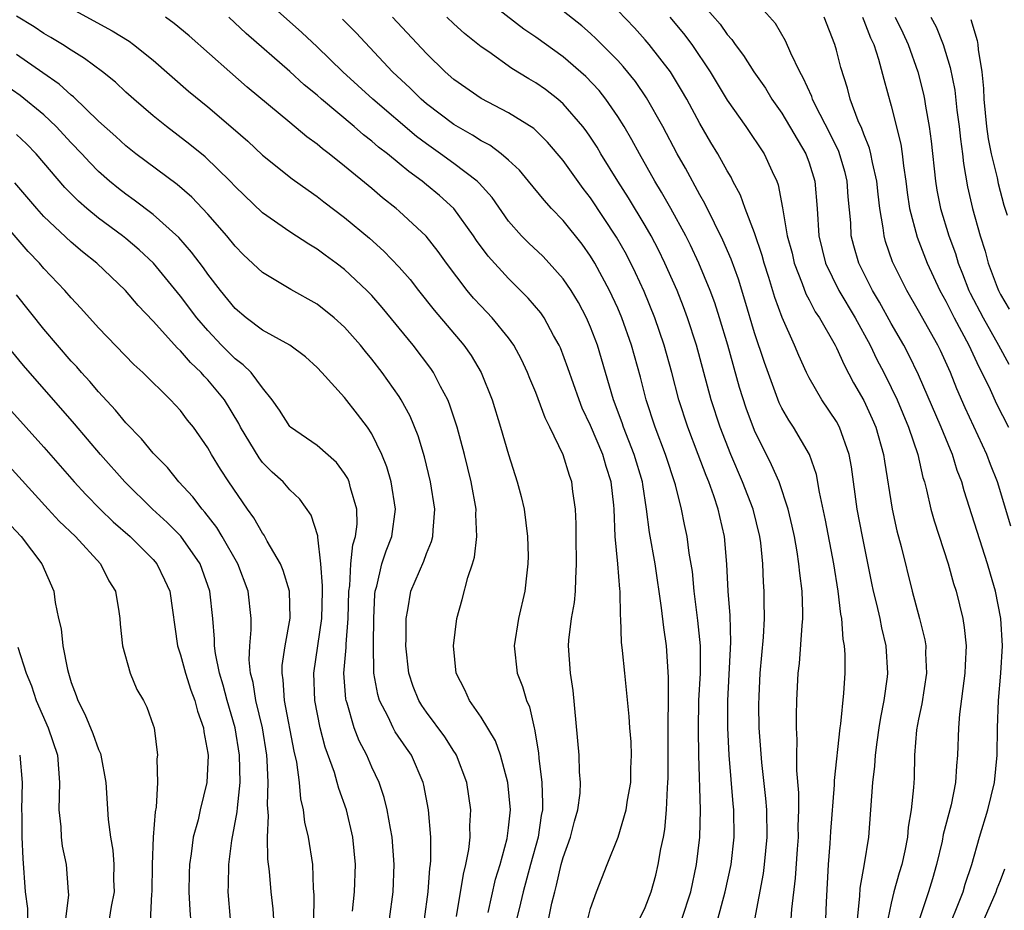
# Model space of a CAD drawing. Units: inches. Extents: x 2619000 to 2622000, y 1479000 to 1482000.
# Drawn here: x 2619561 to 2619633, y 1479656 to 1479721 of the extents above; entities that cross this region are included whole.
import ezdxf

# ---------------------------------------------------------------- set-up
doc = ezdxf.new("R2010")
doc.units = ezdxf.units.IN
doc.header["$MEASUREMENT"] = 0
doc.layers.add('LD26191479_2ft', color=234, linetype='Continuous')

msp = doc.modelspace()

# ---------------------------------------------------------------- linework, layer by layer
at = {"layer": 'LD26191479_2ft'}
for points, elevation in [([(2619609.688, 1479723.688), (2619612.475, 1479720.475), (2619613, 1479719.724), (2619613.351, 1479719.351), (2619613.588, 1479719), (2619614.198, 1479718.198), (2619614.957, 1479717), (2619615.795, 1479715.795), (2619616.28, 1479715), (2619617, 1479713.983), (2619618.76, 1479711), (2619619, 1479710.348), (2619619.426, 1479709), (2619619.588, 1479707), (2619619.703, 1479705), (2619620.19, 1479703), (2619621.161, 1479701), (2619622.358, 1479699), (2619623.462, 1479697), (2619623.96, 1479695.96), (2619624.46, 1479695), (2619625, 1479693.907), (2619625.43, 1479693), (2619626.275, 1479691), (2619626.941, 1479689), (2619627.323, 1479687.323), (2619627.43, 1479687), (2619627.593, 1479686.407), (2619627.91, 1479685), (2619628.141, 1479684.141), (2619629.179, 1479681), (2619629.571, 1479679.571), (2619629.756, 1479679), (2619630.006, 1479678.006), (2619630.237, 1479677), (2619630.346, 1479676.346), (2619630.478, 1479675), (2619630.405, 1479673.595), (2619630.401, 1479673), (2619630.011, 1479670.011), (2619629.928, 1479669), (2619629.853, 1479667), (2619629.774, 1479666.226), (2619629.705, 1479665), (2619629.38, 1479663.38), (2619628.809, 1479661.19), (2619628.721, 1479660.721), (2619628.328, 1479659), (2619628.032, 1479657.968), (2619627.73, 1479657), (2619627.044, 1479654.956)], 9438), ([(2619606.595, 1479655), (2619607, 1479655.87), (2619607.435, 1479657), (2619607.769, 1479658.231), (2619607.948, 1479659), (2619608.144, 1479660.144), (2619608.332, 1479661), (2619608.437, 1479661.563), (2619608.566, 1479663), (2619608.623, 1479664.623), (2619608.661, 1479665), (2619608.671, 1479665.329), (2619608.694, 1479668.694), (2619608.675, 1479669.325), (2619608.705, 1479671), (2619608.713, 1479672.713), (2619608.548, 1479675), (2619608.355, 1479676.355), (2619608.206, 1479677.794), (2619607.719, 1479681), (2619607.304, 1479683.304), (2619607.103, 1479685), (2619606.818, 1479686.818), (2619606.8, 1479687), (2619606.202, 1479689), (2619605.413, 1479691), (2619605.315, 1479691.315), (2619604.688, 1479693), (2619603.5, 1479697), (2619603, 1479698.328), (2619602.712, 1479699), (2619602.114, 1479700.114), (2619601.578, 1479701), (2619601, 1479701.852), (2619599.978, 1479703), (2619599.503, 1479703.503), (2619598.475, 1479704.474), (2619597.952, 1479705), (2619597, 1479706.07), (2619595.792, 1479707.792), (2619594.854, 1479708.854), (2619594.695, 1479709), (2619593, 1479710.293), (2619592.031, 1479711), (2619591, 1479711.72), (2619590.267, 1479712.267), (2619587.064, 1479715), (2619584.878, 1479717), (2619583, 1479718.836), (2619581.882, 1479719.882), (2619579, 1479722.454)], 9422), ([(2619617.688, 1479655), (2619617.728, 1479655.728), (2619618.003, 1479657.997), (2619618.135, 1479660.135), (2619618.207, 1479661), (2619618.203, 1479661.796), (2619618.25, 1479663), (2619618.254, 1479664.254), (2619618.106, 1479665.894), (2619618.101, 1479667), (2619618.119, 1479668.118), (2619618.066, 1479669), (2619618.061, 1479669.938), (2619618.098, 1479671), (2619618.205, 1479673), (2619618.286, 1479673.714), (2619618.481, 1479676.481), (2619618.536, 1479677), (2619618.544, 1479677.456), (2619618.494, 1479679), (2619618.31, 1479680.31), (2619618.254, 1479681), (2619618.122, 1479681.878), (2619617.918, 1479683), (2619617.761, 1479683.761), (2619617.466, 1479685), (2619616.795, 1479687), (2619616.253, 1479688.253), (2619615, 1479690.752), (2619614.389, 1479692.389), (2619613.907, 1479693.907), (2619613.037, 1479697), (2619612.434, 1479699), (2619612.088, 1479700.088), (2619611.747, 1479701), (2619610.925, 1479703), (2619610.316, 1479704.317), (2619609.977, 1479705), (2619608.889, 1479707), (2619608.203, 1479708.203), (2619607.712, 1479709), (2619606.574, 1479711), (2619606.024, 1479712.024), (2619605.452, 1479713), (2619605, 1479713.723), (2619604.112, 1479715), (2619603.621, 1479715.62), (2619602.655, 1479716.655), (2619601, 1479718.095), (2619599, 1479719.539), (2619598.129, 1479720.129), (2619595, 1479722.561)], 9430), ([(2619629.459, 1479655), (2619629.791, 1479655.791), (2619630.261, 1479657), (2619630.427, 1479657.573), (2619630.903, 1479659), (2619631.469, 1479661), (2619632.081, 1479663), (2619632.555, 1479665), (2619632.757, 1479667), (2619632.781, 1479669), (2619632.857, 1479671), (2619633.036, 1479673), (2619633.151, 1479675), (2619633.036, 1479677), (2619632.645, 1479679), (2619632.258, 1479680.258), (2619632.058, 1479681), (2619630.336, 1479686.336), (2619630.159, 1479687), (2619629.838, 1479687.838), (2619629.489, 1479689), (2619629.333, 1479689.333), (2619628.663, 1479691), (2619627, 1479694.839), (2619626.291, 1479696.291), (2619625.915, 1479697), (2619625, 1479698.584), (2619624.144, 1479700.144), (2619623.629, 1479701), (2619622.625, 1479703), (2619622.264, 1479704.264), (2619622.082, 1479705), (2619622.042, 1479705.958), (2619621.862, 1479707.862), (2619621.787, 1479709), (2619621.632, 1479709.632), (2619621.169, 1479711.169), (2619620.507, 1479712.507), (2619619.455, 1479714.545), (2619619.239, 1479715), (2619619.184, 1479715.184), (2619618.57, 1479716.57), (2619618.318, 1479717), (2619617.647, 1479718.353), (2619617.267, 1479719.267), (2619616.526, 1479720.526), (2619615, 1479722.257)], 9440), ([(2619565, 1479721.625), (2619568.004, 1479720.004), (2619569.236, 1479719.236), (2619569.565, 1479719), (2619571, 1479717.862), (2619573.59, 1479715.59), (2619575, 1479714.428), (2619576.856, 1479712.856), (2619577.914, 1479711.914), (2619579, 1479710.91), (2619581.178, 1479709.178), (2619582.331, 1479708.331), (2619583, 1479707.887), (2619583.493, 1479707.493), (2619585, 1479706.35), (2619586.826, 1479704.826), (2619587.885, 1479703.885), (2619589, 1479702.717), (2619589.795, 1479701.795), (2619590.401, 1479701), (2619591.564, 1479699.564), (2619593.737, 1479697), (2619594.256, 1479696.256), (2619594.991, 1479695), (2619595.794, 1479693), (2619596.418, 1479691), (2619597, 1479688.991), (2619597.644, 1479687), (2619597.924, 1479685.924), (2619598.138, 1479685), (2619598.394, 1479683), (2619598.434, 1479681.567), (2619598.425, 1479681), (2619598.335, 1479680.335), (2619598.186, 1479679), (2619597.727, 1479677), (2619597.413, 1479675), (2619597.638, 1479673), (2619598.034, 1479672.034), (2619598.324, 1479671), (2619598.541, 1479670.541), (2619598.877, 1479669), (2619598.91, 1479668.91), (2619599.183, 1479667.183), (2619599.209, 1479666.791), (2619599.434, 1479665), (2619599.494, 1479663.494), (2619599.477, 1479663), (2619599.398, 1479662.601), (2619599.16, 1479661), (2619598.609, 1479659), (2619598.083, 1479657), (2619597.768, 1479655.768), (2619597.589, 1479655)], 9416), ([(2619622.537, 1479655), (2619622.701, 1479656.701), (2619622.727, 1479657.273), (2619623.059, 1479659.059), (2619623.356, 1479661), (2619623.662, 1479665), (2619623.803, 1479666.198), (2619623.846, 1479667), (2619623.965, 1479667.965), (2619624.114, 1479669), (2619624.232, 1479669.768), (2619624.486, 1479671), (2619624.737, 1479672.737), (2619624.762, 1479673), (2619624.632, 1479675), (2619624.31, 1479676.31), (2619624.185, 1479677), (2619623.955, 1479678.045), (2619623.715, 1479679), (2619623.585, 1479679.585), (2619622.904, 1479683), (2619622.523, 1479685), (2619622.098, 1479688.098), (2619621.935, 1479689), (2619621.226, 1479691), (2619621, 1479691.411), (2619619.918, 1479693), (2619619, 1479694.607), (2619618.802, 1479695), (2619618.236, 1479696.236), (2619617.92, 1479697), (2619617.014, 1479699.013), (2619616.483, 1479700.483), (2619616.049, 1479701.951), (2619615.718, 1479703), (2619615.569, 1479703.569), (2619615, 1479705.217), (2619614.312, 1479707), (2619613.979, 1479707.979), (2619613.423, 1479709), (2619613.285, 1479709.285), (2619613, 1479709.756), (2619612.319, 1479711), (2619611.816, 1479711.816), (2619611, 1479713.214), (2619610.039, 1479715), (2619609.662, 1479715.662), (2619608.842, 1479717), (2619607.299, 1479719), (2619607, 1479719.35), (2619606.214, 1479720.214), (2619605, 1479721.483)], 9434), ([(2619595.5, 1479655.5), (2619596.059, 1479657.941), (2619596.38, 1479659), (2619596.901, 1479660.901), (2619597, 1479661.684), (2619597.134, 1479663), (2619596.955, 1479665), (2619596.423, 1479667), (2619596.054, 1479668.054), (2619595, 1479669.776), (2619594.142, 1479671), (2619593.792, 1479671.792), (2619593.17, 1479673), (2619592.969, 1479675), (2619593.219, 1479677), (2619593.617, 1479678.383), (2619594.014, 1479680.014), (2619594.368, 1479681), (2619594.515, 1479681.485), (2619594.688, 1479683), (2619594.613, 1479684.613), (2619594.623, 1479685), (2619594.268, 1479687), (2619593.781, 1479689), (2619593.24, 1479691), (2619592.684, 1479692.684), (2619592.551, 1479693), (2619592.021, 1479693.978), (2619591.508, 1479695), (2619591.303, 1479695.303), (2619590.027, 1479697), (2619587.755, 1479699.756), (2619587, 1479700.63), (2619586.644, 1479701), (2619585, 1479702.543), (2619584.395, 1479703), (2619583.586, 1479703.586), (2619583, 1479704.032), (2619582.382, 1479704.382), (2619581, 1479705.282), (2619579, 1479706.682), (2619577, 1479708.609), (2619576.636, 1479709), (2619574.79, 1479710.79), (2619573.688, 1479711.688), (2619571.969, 1479713), (2619571, 1479713.789), (2619569.589, 1479715), (2619569, 1479715.521), (2619568.234, 1479716.234), (2619567.279, 1479717), (2619565.979, 1479717.979), (2619565, 1479718.574), (2619564.354, 1479719), (2619563.519, 1479719.519), (2619563, 1479719.805), (2619562.278, 1479720.278), (2619561, 1479721.059)], 9414), ([(2619599.776, 1479654.224), (2619600.178, 1479656.178), (2619600.379, 1479657), (2619600.516, 1479657.484), (2619600.858, 1479659), (2619601, 1479659.519), (2619601.534, 1479661), (2619601.829, 1479662.171), (2619602.069, 1479663), (2619602.234, 1479664.234), (2619602.271, 1479665), (2619602.205, 1479665.795), (2619602.167, 1479667), (2619601.725, 1479671.725), (2619601.537, 1479673), (2619601.394, 1479675), (2619601.423, 1479675.423), (2619601.605, 1479677), (2619601.823, 1479678.177), (2619601.905, 1479679), (2619601.916, 1479679.916), (2619601.986, 1479681), (2619601.941, 1479683), (2619601.941, 1479683.941), (2619601.894, 1479685), (2619601.715, 1479686.285), (2619601.635, 1479687), (2619601.456, 1479687.456), (2619601, 1479688.987), (2619600.031, 1479691), (2619599.677, 1479691.678), (2619599, 1479693.529), (2619598.563, 1479694.563), (2619598.398, 1479695), (2619597.948, 1479695.948), (2619597.385, 1479697), (2619597, 1479697.532), (2619595.812, 1479699), (2619595, 1479699.849), (2619594.449, 1479700.449), (2619593.975, 1479701), (2619592.45, 1479703), (2619591.85, 1479703.849), (2619590.964, 1479704.964), (2619589, 1479706.801), (2619588.77, 1479707), (2619587.785, 1479707.784), (2619587, 1479708.456), (2619585, 1479710.098), (2619583.875, 1479711), (2619583.376, 1479711.376), (2619583, 1479711.703), (2619582.25, 1479712.25), (2619581, 1479713.286), (2619577.885, 1479715.885), (2619576.603, 1479717), (2619573.637, 1479719.637), (2619572.542, 1479720.543), (2619571.888, 1479721)], 9418), ([(2619602.794, 1479655), (2619603, 1479655.777), (2619603.438, 1479657), (2619604.221, 1479659), (2619605.03, 1479661), (2619605.62, 1479663), (2619605.718, 1479663.718), (2619605.94, 1479665), (2619605.958, 1479666.041), (2619605.997, 1479667), (2619605.972, 1479667.972), (2619605.881, 1479669), (2619605.835, 1479669.835), (2619605.5, 1479673), (2619605.347, 1479674.653), (2619605.269, 1479675.269), (2619605.216, 1479677), (2619605.192, 1479677.192), (2619605.172, 1479679), (2619605.147, 1479679.147), (2619605.001, 1479681), (2619604.794, 1479683), (2619604.724, 1479685), (2619604.699, 1479685.301), (2619604.516, 1479687), (2619604.134, 1479688.134), (2619603.892, 1479689), (2619603, 1479691.122), (2619602.4, 1479692.4), (2619602.162, 1479693), (2619601.341, 1479695.341), (2619600.795, 1479696.795), (2619600.704, 1479697), (2619600.303, 1479697.697), (2619599.597, 1479699), (2619599.356, 1479699.356), (2619598.446, 1479700.446), (2619597.448, 1479701.448), (2619597, 1479701.873), (2619595.503, 1479703.503), (2619594.665, 1479704.665), (2619594.447, 1479705), (2619593, 1479706.99), (2619591.94, 1479707.94), (2619591, 1479708.732), (2619590.674, 1479709), (2619589.694, 1479709.694), (2619589, 1479710.29), (2619588.136, 1479711), (2619587.488, 1479711.488), (2619587, 1479711.922), (2619586.386, 1479712.386), (2619585.699, 1479713), (2619583.316, 1479715), (2619583, 1479715.281), (2619582.048, 1479716.048), (2619581, 1479717.017), (2619577.808, 1479719.807), (2619576.534, 1479721)], 9420), ([(2619609.679, 1479655), (2619610.336, 1479657), (2619610.75, 1479659), (2619611.002, 1479661), (2619611.051, 1479663), (2619610.914, 1479667), (2619610.89, 1479668.89), (2619610.938, 1479671), (2619611.038, 1479673), (2619611.043, 1479675), (2619610.863, 1479676.863), (2619610.589, 1479679), (2619610.451, 1479680.451), (2619610.226, 1479681.774), (2619610.067, 1479683), (2619609.873, 1479683.873), (2619609.661, 1479685), (2619609.219, 1479686.781), (2619608.49, 1479689), (2619607.728, 1479691), (2619607.084, 1479693), (2619606.658, 1479694.658), (2619606.002, 1479697), (2619605.302, 1479699), (2619605, 1479699.706), (2619604.401, 1479701), (2619603.314, 1479703), (2619603, 1479703.515), (2619602.379, 1479704.379), (2619601, 1479706.131), (2619600.153, 1479707), (2619599.598, 1479707.597), (2619598.469, 1479709), (2619597.793, 1479709.793), (2619597, 1479710.535), (2619596.471, 1479711), (2619595.629, 1479711.629), (2619595, 1479711.948), (2619594.365, 1479712.365), (2619593, 1479713.141), (2619591, 1479714.664), (2619590.605, 1479715), (2619589.802, 1479715.802), (2619588.517, 1479717), (2619585.842, 1479719.843), (2619584.845, 1479720.845)], 9424), ([(2619612.321, 1479655), (2619612.862, 1479657), (2619613.285, 1479659), (2619613.522, 1479661), (2619613.492, 1479663), (2619613.442, 1479663.442), (2619613.136, 1479667), (2619613.036, 1479669), (2619613.038, 1479671), (2619613.274, 1479675.274), (2619613.215, 1479677.215), (2619613.071, 1479679), (2619612.978, 1479680.978), (2619612.808, 1479683), (2619612.454, 1479684.454), (2619612.34, 1479685), (2619612.031, 1479685.969), (2619611.652, 1479687), (2619611.458, 1479687.458), (2619610.887, 1479689), (2619610.111, 1479691), (2619609.468, 1479693), (2619608.95, 1479695), (2619608.401, 1479697), (2619607.718, 1479699), (2619606.931, 1479700.931), (2619606.3, 1479702.3), (2619605.623, 1479703.623), (2619604.897, 1479704.897), (2619603, 1479707.788), (2619602.468, 1479708.468), (2619601, 1479710.521), (2619599.852, 1479711.852), (2619598.84, 1479712.84), (2619597, 1479714.008), (2619595, 1479715.035), (2619593, 1479716.446), (2619592.369, 1479717), (2619591, 1479718.328), (2619588.518, 1479721)], 9426), ([(2619615.019, 1479654.981), (2619615.65, 1479658.35), (2619615.731, 1479659), (2619615.928, 1479661), (2619615.897, 1479663), (2619615.83, 1479663.83), (2619615.53, 1479666.47), (2619615.344, 1479669), (2619615.318, 1479670.682), (2619615.33, 1479671.33), (2619615.415, 1479673), (2619615.65, 1479675.65), (2619615.721, 1479677), (2619615.706, 1479678.294), (2619615.718, 1479679), (2619615.662, 1479679.662), (2619615.609, 1479681), (2619615.453, 1479682.547), (2619615.387, 1479683), (2619614.898, 1479685), (2619614.125, 1479687), (2619613.26, 1479689), (2619612.485, 1479691), (2619611.84, 1479693), (2619610.76, 1479697), (2619610.106, 1479699), (2619609.807, 1479699.806), (2619609.329, 1479701), (2619609, 1479701.75), (2619608.443, 1479703), (2619607.974, 1479703.973), (2619607.43, 1479705), (2619607, 1479705.748), (2619605.778, 1479707.778), (2619604.998, 1479709.002), (2619603.761, 1479711), (2619603.48, 1479711.48), (2619603, 1479712.211), (2619602.675, 1479712.675), (2619602.426, 1479713), (2619601, 1479714.655), (2619600.601, 1479715), (2619599.7, 1479715.7), (2619599, 1479716.203), (2619598.492, 1479716.492), (2619597.247, 1479717.247), (2619595.549, 1479718.451), (2619595, 1479718.822), (2619593.79, 1479719.79), (2619593, 1479720.497), (2619592.482, 1479721)], 9428), ([(2619620.217, 1479655), (2619620.257, 1479656.257), (2619620.415, 1479659), (2619620.538, 1479660.538), (2619620.587, 1479661.413), (2619620.844, 1479664.843), (2619620.844, 1479665.157), (2619621.256, 1479669), (2619621.308, 1479669.309), (2619621.533, 1479671.533), (2619621.625, 1479673), (2619621.632, 1479674.368), (2619621.593, 1479675), (2619621.492, 1479675.492), (2619621.401, 1479677), (2619621.329, 1479677.329), (2619621.128, 1479679), (2619620.804, 1479681), (2619620.196, 1479684.196), (2619619.752, 1479686.248), (2619619.529, 1479687.529), (2619619.016, 1479689), (2619617.845, 1479691), (2619617.503, 1479691.503), (2619617, 1479692.38), (2619616.793, 1479692.793), (2619615.722, 1479695.722), (2619615, 1479697.909), (2619614.304, 1479700.304), (2619613.83, 1479701.83), (2619613.299, 1479703.299), (2619612.693, 1479704.693), (2619612.065, 1479705.935), (2619611.374, 1479707.374), (2619611, 1479708.005), (2619609.948, 1479709.948), (2619609.345, 1479711), (2619608.29, 1479713), (2619607.107, 1479715.107), (2619606.29, 1479716.29), (2619605.395, 1479717.395), (2619605, 1479717.822), (2619603.422, 1479719.422), (2619603, 1479719.81), (2619602.362, 1479720.362), (2619601, 1479721.433)], 9432), ([(2619608.814, 1479721), (2619609.804, 1479719.804), (2619610.411, 1479719), (2619611.759, 1479717), (2619613, 1479714.93), (2619614.36, 1479713), (2619615.716, 1479711), (2619616.29, 1479709.71), (2619616.626, 1479709), (2619616.73, 1479708.73), (2619617.05, 1479707.05), (2619617.4, 1479705), (2619617.744, 1479703.743), (2619617.912, 1479703), (2619618.499, 1479701.501), (2619618.758, 1479700.758), (2619619, 1479700.323), (2619619.45, 1479699.45), (2619619.751, 1479699), (2619620.903, 1479697), (2619621, 1479696.813), (2619621.557, 1479695.557), (2619622.25, 1479694.25), (2619623, 1479692.951), (2619623.615, 1479691.615), (2619623.879, 1479691), (2619624.451, 1479689), (2619624.513, 1479688.513), (2619625.068, 1479685), (2619625.421, 1479683.421), (2619625.724, 1479682.276), (2619626.545, 1479679), (2619627.082, 1479677), (2619627.454, 1479675.454), (2619627.526, 1479675), (2619627.523, 1479674.477), (2619627.581, 1479673), (2619627.233, 1479670.767), (2619627, 1479669.638), (2619626.863, 1479668.863), (2619626.719, 1479667), (2619626.676, 1479665.324), (2619626.637, 1479664.637), (2619626.473, 1479663), (2619626.256, 1479661.744), (2619626.198, 1479661), (2619626.008, 1479660.008), (2619625.787, 1479659), (2619625.597, 1479658.403), (2619625.196, 1479657), (2619625, 1479656.174), (2619624.757, 1479655)], 9436), ([(2619633.757, 1479683.757), (2619632.773, 1479687), (2619632.274, 1479688.274), (2619632.012, 1479689), (2619630.407, 1479692.407), (2619629.807, 1479693.807), (2619629.334, 1479695), (2619628.603, 1479696.603), (2619628.408, 1479697), (2619627, 1479699.519), (2619626.141, 1479701), (2619625.107, 1479703.107), (2619624.595, 1479704.595), (2619624.482, 1479705), (2619624.426, 1479705.574), (2619624.167, 1479707), (2619624.037, 1479708.037), (2619623.951, 1479709), (2619623.629, 1479710.371), (2619623.522, 1479711), (2619623.423, 1479711.423), (2619623, 1479712.443), (2619622.851, 1479712.851), (2619622.597, 1479713.403), (2619621.995, 1479715), (2619621.798, 1479715.798), (2619621.308, 1479717.308), (2619621, 1479718.585), (2619620.885, 1479719), (2619620.101, 1479721)], 9442), ([(2619622.893, 1479721), (2619623, 1479720.744), (2619623.481, 1479719.481), (2619623.722, 1479719), (2619624.085, 1479717.915), (2619624.464, 1479716.464), (2619625, 1479714.501), (2619625.703, 1479711.703), (2619625.797, 1479711), (2619625.891, 1479710.109), (2619626.067, 1479709), (2619626.169, 1479708.169), (2619626.353, 1479707), (2619626.907, 1479704.907), (2619627.639, 1479703), (2619628.562, 1479701), (2619629, 1479700.215), (2619629.607, 1479699), (2619630.681, 1479697), (2619631.413, 1479695.413), (2619631.644, 1479695), (2619632.244, 1479693.756), (2619632.719, 1479692.719), (2619633.587, 1479691)], 9444), ([(2619625.285, 1479721), (2619625.853, 1479719.853), (2619626.255, 1479719), (2619626.95, 1479717), (2619627.36, 1479715.361), (2619627.435, 1479715), (2619627.514, 1479714.486), (2619627.789, 1479713), (2619627.933, 1479711.933), (2619628.242, 1479709), (2619628.346, 1479708.346), (2619628.608, 1479707), (2619629.218, 1479705), (2619629.7, 1479703.7), (2619629.907, 1479703), (2619630.231, 1479702.231), (2619630.691, 1479701), (2619630.793, 1479700.793), (2619631.724, 1479699), (2619632.866, 1479697), (2619633.616, 1479695.616)], 9446), ([(2619627.909, 1479721), (2619628.287, 1479720.287), (2619628.803, 1479719), (2619629.319, 1479717.319), (2619629.651, 1479715.651), (2619629.812, 1479714.188), (2619629.974, 1479713), (2619630.066, 1479712.066), (2619630.217, 1479711), (2619630.291, 1479710.291), (2619630.594, 1479708.594), (2619630.948, 1479707), (2619631.506, 1479705), (2619631.87, 1479703.87), (2619632.108, 1479703), (2619632.755, 1479701.245), (2619632.85, 1479701), (2619633, 1479700.708), (2619633.645, 1479699.645)], 9448), ([(2619630.829, 1479720.829), (2619631.301, 1479719.301), (2619631.35, 1479719), (2619631.367, 1479718.634), (2619631.635, 1479717), (2619631.766, 1479715.766), (2619631.774, 1479715), (2619631.974, 1479713), (2619632.088, 1479712.088), (2619632.329, 1479711), (2619632.757, 1479709.243), (2619632.834, 1479708.834), (2619633.241, 1479707.241), (2619633.487, 1479706.513)], 9450), ([(2619593.194, 1479655.194), (2619593.697, 1479658.303), (2619593.882, 1479659), (2619594.103, 1479660.103), (2619594.196, 1479661), (2619594.173, 1479661.827), (2619594.238, 1479663), (2619593.938, 1479665), (2619593.197, 1479667), (2619593.128, 1479667.128), (2619593, 1479667.305), (2619592.341, 1479668.341), (2619591, 1479670.154), (2619590.647, 1479670.648), (2619590.431, 1479671), (2619590.028, 1479672.028), (2619589.702, 1479673), (2619589.491, 1479675), (2619589.509, 1479675.509), (2619589.5, 1479677), (2619589.629, 1479677.629), (2619589.841, 1479679), (2619590.795, 1479681.205), (2619591, 1479681.765), (2619591.374, 1479682.626), (2619591.465, 1479683), (2619591.478, 1479683.478), (2619591.61, 1479685), (2619591.298, 1479687), (2619590.842, 1479688.842), (2619590.376, 1479690.376), (2619589.797, 1479691.797), (2619589.151, 1479693), (2619589, 1479693.238), (2619587.762, 1479695), (2619587, 1479695.981), (2619586.532, 1479696.533), (2619586.16, 1479697), (2619585, 1479698.321), (2619584.244, 1479699), (2619583, 1479700.002), (2619581.068, 1479701.068), (2619579, 1479702.317), (2619577.615, 1479703.616), (2619577, 1479704.233), (2619576.381, 1479705), (2619575, 1479706.583), (2619573.818, 1479707.818), (2619572.746, 1479708.746), (2619569.723, 1479711), (2619569, 1479711.575), (2619568.262, 1479712.262), (2619567, 1479713.396), (2619565.162, 1479715.161), (2619565, 1479715.28), (2619564.107, 1479716.107), (2619562.934, 1479716.934), (2619561, 1479718.255)], 9412), ([(2619590.845, 1479655), (2619591.109, 1479657), (2619591.249, 1479658.75), (2619591.292, 1479659), (2619591.322, 1479659.322), (2619591.32, 1479661), (2619591.137, 1479663), (2619590.812, 1479664.812), (2619590.763, 1479665), (2619589.903, 1479667), (2619589.526, 1479667.526), (2619588.713, 1479668.713), (2619588.561, 1479669), (2619588.186, 1479669.814), (2619587.564, 1479671), (2619587.434, 1479671.434), (2619587.149, 1479673), (2619587.114, 1479675.114), (2619587.148, 1479677), (2619587.226, 1479678.774), (2619587.251, 1479679), (2619587.362, 1479679.362), (2619587.739, 1479681), (2619588.047, 1479681.953), (2619588.466, 1479683), (2619588.735, 1479685), (2619588.418, 1479687), (2619588.101, 1479688.1), (2619587.735, 1479689), (2619587, 1479690.503), (2619586.672, 1479691), (2619585.96, 1479691.96), (2619585, 1479693.173), (2619583.344, 1479695), (2619583, 1479695.36), (2619582.141, 1479696.141), (2619580.991, 1479696.991), (2619579, 1479698.088), (2619577.793, 1479699), (2619577, 1479699.684), (2619575.925, 1479701), (2619575, 1479702.196), (2619574.67, 1479702.67), (2619573.811, 1479703.811), (2619572.869, 1479704.869), (2619571, 1479706.55), (2619569.615, 1479707.615), (2619569, 1479708.047), (2619568.463, 1479708.464), (2619567.805, 1479709), (2619567, 1479709.703), (2619566.353, 1479710.353), (2619565.774, 1479711), (2619565, 1479711.807), (2619563.898, 1479713), (2619563, 1479713.844), (2619561.267, 1479715.267), (2619559, 1479716.816)], 9410), ([(2619588.291, 1479655), (2619588.551, 1479657), (2619588.638, 1479659), (2619588.493, 1479661), (2619588.358, 1479661.642), (2619588.13, 1479663), (2619587.91, 1479663.91), (2619587.532, 1479665), (2619587, 1479666.123), (2619586.62, 1479667), (2619586.064, 1479668.064), (2619585.711, 1479669), (2619585.186, 1479670.815), (2619585.118, 1479671), (2619585.1, 1479671.1), (2619584.961, 1479673), (2619585.123, 1479674.877), (2619585.123, 1479675.123), (2619585.278, 1479677), (2619585.323, 1479679), (2619585.386, 1479679.387), (2619585.472, 1479681), (2619585.616, 1479682.384), (2619585.81, 1479683), (2619585.917, 1479683.917), (2619585.897, 1479685), (2619585.427, 1479686.574), (2619585.334, 1479687), (2619585.235, 1479687.235), (2619585, 1479687.611), (2619584.408, 1479688.408), (2619583, 1479689.66), (2619581.053, 1479691), (2619581, 1479691.051), (2619580.238, 1479692.239), (2619579.713, 1479693), (2619579, 1479693.887), (2619578.164, 1479695), (2619577.573, 1479695.573), (2619577, 1479695.995), (2619576.005, 1479697), (2619575, 1479698.063), (2619574.195, 1479699), (2619573, 1479700.591), (2619571.009, 1479703.009), (2619569.972, 1479703.972), (2619569, 1479704.795), (2619568.745, 1479705), (2619567, 1479706.301), (2619566.138, 1479707), (2619565.525, 1479707.525), (2619564.535, 1479708.535), (2619562.44, 1479711), (2619561.726, 1479711.726), (2619561, 1479712.42)], 9408), ([(2619585.594, 1479655.594), (2619585.726, 1479657), (2619585.8, 1479659), (2619585.609, 1479661), (2619585.136, 1479663), (2619584.574, 1479664.574), (2619584.47, 1479665), (2619584.256, 1479665.744), (2619583.589, 1479667.589), (2619583.22, 1479669), (2619582.822, 1479671), (2619582.749, 1479673), (2619583.345, 1479677), (2619583.38, 1479679), (2619583.399, 1479679.399), (2619583.257, 1479681), (2619583.036, 1479682.964), (2619583.04, 1479683.04), (2619582.559, 1479684.559), (2619581.722, 1479685.722), (2619581, 1479686.419), (2619580.498, 1479687), (2619579.711, 1479687.711), (2619579, 1479688.428), (2619578.749, 1479688.749), (2619577.399, 1479691), (2619577.269, 1479691.268), (2619576.213, 1479693), (2619575, 1479694.462), (2619574.727, 1479694.727), (2619574.502, 1479695), (2619573.731, 1479695.731), (2619573, 1479696.582), (2619572.774, 1479696.774), (2619571, 1479698.751), (2619569.9, 1479699.9), (2619568.972, 1479701), (2619566.885, 1479703), (2619565.828, 1479703.828), (2619565, 1479704.534), (2619563, 1479706.417), (2619562.475, 1479707), (2619560.881, 1479708.881)], 9406), ([(2619582.761, 1479654.761), (2619582.785, 1479656.785), (2619582.741, 1479657.259), (2619582.671, 1479659), (2619582.37, 1479661), (2619582.107, 1479662.107), (2619582.004, 1479663), (2619581.801, 1479663.801), (2619581.697, 1479665), (2619581.502, 1479666.498), (2619581.31, 1479667.31), (2619580.618, 1479671), (2619580.516, 1479672.516), (2619580.432, 1479673), (2619580.447, 1479673.553), (2619580.659, 1479675), (2619581.024, 1479677.024), (2619580.964, 1479679), (2619580.518, 1479680.517), (2619580.31, 1479681), (2619579.346, 1479682.654), (2619579.108, 1479683.108), (2619579, 1479683.241), (2619578.364, 1479684.365), (2619577.898, 1479685), (2619576.524, 1479687), (2619575.924, 1479687.924), (2619575.275, 1479689), (2619575, 1479689.499), (2619573.944, 1479691), (2619573.521, 1479691.521), (2619573, 1479692.214), (2619572.263, 1479693), (2619570.234, 1479695), (2619569.582, 1479695.582), (2619567, 1479698.277), (2619565.71, 1479699.711), (2619565, 1479700.461), (2619564.538, 1479701), (2619563, 1479702.617), (2619562.674, 1479703), (2619561.859, 1479703.859), (2619559.073, 1479707.073)], 9404), ([(2619579.823, 1479655), (2619579.771, 1479655.771), (2619579.64, 1479657), (2619579.506, 1479658.494), (2619579.389, 1479659.389), (2619579.358, 1479661), (2619579.437, 1479662.563), (2619579.368, 1479663.368), (2619579.423, 1479665), (2619579.349, 1479666.651), (2619579.314, 1479667), (2619578.994, 1479669), (2619578.513, 1479671), (2619578.311, 1479672.31), (2619578.124, 1479673), (2619578.028, 1479673.972), (2619578.061, 1479675), (2619578.171, 1479676.171), (2619578.167, 1479677), (2619577.946, 1479679), (2619577.185, 1479681), (2619576.05, 1479683), (2619575.658, 1479683.658), (2619574.783, 1479684.783), (2619574.576, 1479685), (2619573.905, 1479685.905), (2619572.877, 1479687), (2619572.039, 1479688.039), (2619571, 1479689.09), (2619570.148, 1479690.148), (2619569, 1479691.326), (2619568.25, 1479692.249), (2619567, 1479693.579), (2619566.352, 1479694.352), (2619565.753, 1479695), (2619565.406, 1479695.407), (2619565, 1479695.837), (2619563.995, 1479697), (2619563, 1479698.171), (2619561, 1479700.681)], 9402), ([(2619576.666, 1479655), (2619576.479, 1479657), (2619576.501, 1479657.499), (2619576.525, 1479659), (2619576.76, 1479660.76), (2619577.152, 1479662.848), (2619577.164, 1479663.164), (2619577.361, 1479665), (2619577.325, 1479667), (2619577.003, 1479669), (2619576.412, 1479671), (2619576.122, 1479672.121), (2619575.839, 1479673), (2619575.547, 1479674.453), (2619575.486, 1479675), (2619575.483, 1479675.484), (2619575.361, 1479677), (2619575.148, 1479679), (2619574.589, 1479680.59), (2619574.43, 1479681), (2619573.021, 1479683.021), (2619572.026, 1479684.027), (2619570.953, 1479685), (2619568.925, 1479687), (2619567.153, 1479689), (2619565.234, 1479691.234), (2619561.504, 1479695.504), (2619560.605, 1479696.605)], 9400), ([(2619560.417, 1479692.417), (2619563, 1479689.528), (2619565.209, 1479687), (2619566.069, 1479686.069), (2619567.112, 1479685), (2619568.077, 1479684.077), (2619569.314, 1479683), (2619571, 1479681.309), (2619571.269, 1479681), (2619571.838, 1479679.838), (2619572.212, 1479679), (2619572.781, 1479675), (2619573, 1479674.349), (2619573.352, 1479673), (2619573.765, 1479671.765), (2619574.052, 1479671), (2619574.233, 1479670.233), (2619574.689, 1479669), (2619574.709, 1479668.709), (2619575, 1479667.163), (2619575.022, 1479666.978), (2619574.916, 1479665), (2619574.433, 1479663), (2619574.278, 1479662.278), (2619573.93, 1479661), (2619573.783, 1479659.783), (2619573.647, 1479659), (2619573.621, 1479658.379), (2619573.598, 1479657), (2619573.671, 1479655.671), (2619573.821, 1479653.822)], 9398), ([(2619559, 1479689.739), (2619563.317, 1479685), (2619564.13, 1479684.13), (2619565.302, 1479683), (2619567.134, 1479681), (2619567.753, 1479679.753), (2619568.235, 1479679), (2619568.496, 1479677.504), (2619568.558, 1479677), (2619568.583, 1479676.583), (2619568.744, 1479675), (2619569.311, 1479673), (2619569.813, 1479671.813), (2619570.29, 1479671), (2619570.525, 1479670.525), (2619571, 1479669.198), (2619571.058, 1479669), (2619571.306, 1479667), (2619571.273, 1479666.727), (2619571.314, 1479665), (2619571.206, 1479663.205), (2619571.135, 1479662.865), (2619571.002, 1479661), (2619570.929, 1479659), (2619570.887, 1479657), (2619570.869, 1479656.869), (2619570.703, 1479653.297)], 9396), ([(2619560.207, 1479684.207), (2619561.328, 1479683), (2619562.862, 1479681), (2619563.721, 1479679), (2619563.825, 1479678.175), (2619564.072, 1479677), (2619564.255, 1479676.255), (2619564.383, 1479675), (2619564.722, 1479673.278), (2619564.794, 1479673), (2619565, 1479672.333), (2619565.37, 1479671.37), (2619565.485, 1479671), (2619566.004, 1479670.004), (2619566.581, 1479668.58), (2619567, 1479667.418), (2619567.136, 1479667.136), (2619567.173, 1479667), (2619567.545, 1479665), (2619567.698, 1479662.302), (2619567.867, 1479661), (2619568.055, 1479660.055), (2619568.113, 1479659), (2619568.1, 1479657.9), (2619568.135, 1479657), (2619567.932, 1479655.932), (2619567.78, 1479655)], 9394), ([(2619561.102, 1479674.898), (2619561.704, 1479673), (2619562.087, 1479672.087), (2619562.444, 1479671), (2619563.307, 1479669), (2619563.986, 1479667), (2619564.15, 1479665), (2619564.101, 1479663), (2619564.238, 1479661.762), (2619564.275, 1479661), (2619564.341, 1479660.341), (2619564.64, 1479659), (2619564.788, 1479657), (2619564.794, 1479656.794), (2619564.582, 1479655)], 9392), ([(2619561.228, 1479667), (2619561.41, 1479665), (2619561.371, 1479663), (2619561.386, 1479662.614), (2619561.394, 1479661), (2619561.456, 1479659.456), (2619561.633, 1479657), (2619561.789, 1479655.789), (2619561.805, 1479655), (2619561.847, 1479654.153), (2619562.007, 1479653), (2619562.147, 1479652.147), (2619562.268, 1479651), (2619562.657, 1479648.657), (2619562.964, 1479647), (2619563.273, 1479645), (2619563.348, 1479643.348), (2619563.376, 1479643), (2619563.358, 1479642.642), (2619563.221, 1479641), (2619562.813, 1479639), (2619562.136, 1479637), (2619561.209, 1479634.791)], 9390), ([(2619630.922, 1479653), (2619632.446, 1479656.446), (2619632.678, 1479657), (2619632.753, 1479657.247), (2619633, 1479657.847), (2619633.308, 1479658.691)], 9442)]:
    msp.add_lwpolyline(points, dxfattribs=dict(at, elevation=elevation))

doc.saveas('drawing.dxf')
